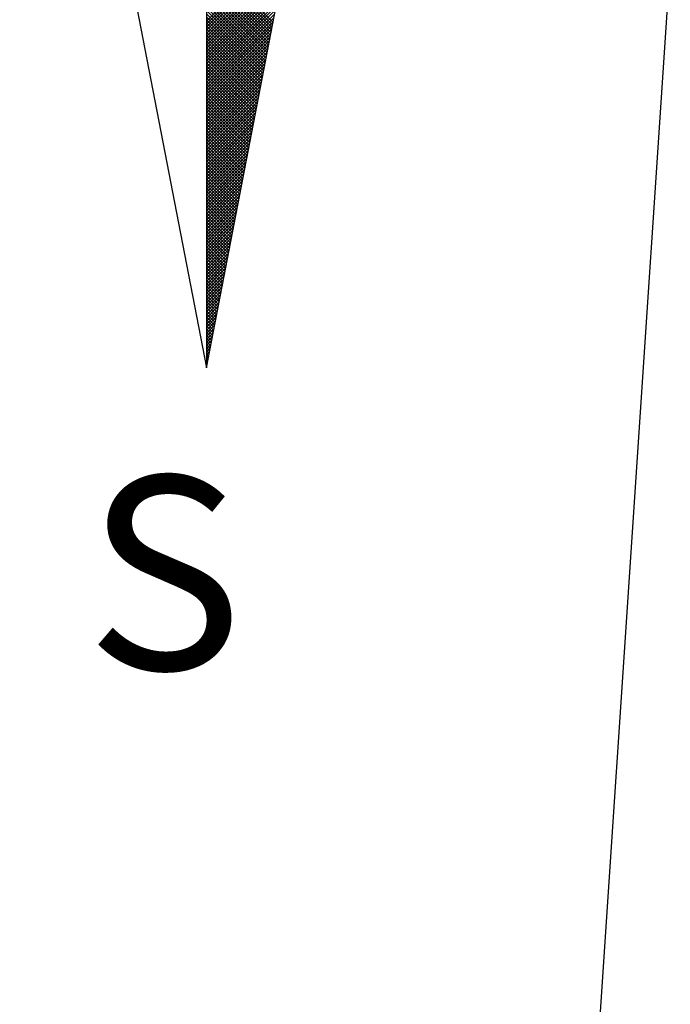
# Model space of a CAD drawing. Units: millimetres. Extents: x 194160 to 196189, y 1654758 to 1656590.
# Drawn here: x 195957 to 195970, y 1655321 to 1655342 of the extents above; entities that cross this region are included whole.
import ezdxf

# ---------------------------------------------------------------- set-up
doc = ezdxf.new("R2010")
doc.units = ezdxf.units.MM
doc.layers.add('NORTE', color=7, linetype='Continuous')
doc.layers.add('V-LOTE', color=1, linetype='Continuous')
doc.styles.add('ROMANT', font='romant', dxfattribs={"height": 0.2})

# ---------------------------------------------------------------- blocks, each defined once
blk = doc.blocks.new('*X2')
at = {"color": 0}
for p, q in [((182559.3401, 1662930.8382), (182559.8185, 1662931.3167)), ((182559.3401, 1662930.8206), (182559.8143, 1662931.2948)), ((182559.3401, 1662930.8029), (182559.8101, 1662931.2729)), ((182559.3401, 1662930.7852), (182559.8059, 1662931.251)), ((182559.3401, 1662930.7675), (182559.8016, 1662931.2291)), ((182559.725, 1662930.832), (182559.3401, 1662931.2169)), ((182559.3401, 1662930.7498), (182559.7974, 1662931.2072)), ((182559.7222, 1662930.8172), (182559.3401, 1662931.1993)), ((182559.3401, 1662930.7322), (182559.7932, 1662931.1852)), ((182559.7193, 1662930.8024), (182559.3401, 1662931.1816)), ((182559.7165, 1662930.7876), (182559.3401, 1662931.1639)), ((182559.3401, 1662930.7145), (182559.789, 1662931.1633)), ((182559.7136, 1662930.7727), (182559.3401, 1662931.1462)), ((182559.3401, 1662930.6968), (182559.7847, 1662931.1414)), ((182559.7107, 1662930.7579), (182559.3401, 1662931.1285)), ((182559.3401, 1662930.6791), (182559.7805, 1662931.1195)), ((182559.7079, 1662930.7431), (182559.3401, 1662931.1109)), ((182559.3401, 1662930.6615), (182559.7763, 1662931.0976)), ((182559.705, 1662930.7283), (182559.3401, 1662931.0932)), ((182559.3401, 1662930.6438), (182559.7721, 1662931.0757)), ((182559.7022, 1662930.7135), (182559.3401, 1662931.0755)), ((182559.6993, 1662930.6986), (182559.3401, 1662931.0578)), ((182559.3401, 1662930.6261), (182559.7678, 1662931.0538)), ((182559.6964, 1662930.6838), (182559.3401, 1662931.0402)), ((182559.3401, 1662930.6084), (182559.7636, 1662931.0319)), ((182559.6936, 1662930.669), (182559.3401, 1662931.0225)), ((182559.3401, 1662930.5907), (182559.7594, 1662931.01)), ((182559.6907, 1662930.6542), (182559.3401, 1662931.0048)), ((182559.3401, 1662930.5731), (182559.7552, 1662930.9881)), ((182559.6879, 1662930.6394), (182559.3401, 1662930.9871)), ((182559.685, 1662930.6245), (182559.3401, 1662930.9694)), ((182559.3401, 1662930.5554), (182559.7509, 1662930.9662)), ((182559.6821, 1662930.6097), (182559.3401, 1662930.9518)), ((182559.3401, 1662930.5377), (182559.7467, 1662930.9443)), ((182559.6793, 1662930.5949), (182559.3401, 1662930.9341)), ((182559.3401, 1662930.52), (182559.7425, 1662930.9224)), ((182559.6764, 1662930.5801), (182559.3401, 1662930.9164)), ((182559.3401, 1662930.5024), (182559.7382, 1662930.9005)), ((182559.6736, 1662930.5653), (182559.3401, 1662930.8987)), ((182559.6707, 1662930.5505), (182559.3401, 1662930.8811)), ((182559.3401, 1662930.4847), (182559.734, 1662930.8786)), ((182559.6679, 1662930.5356), (182559.3401, 1662930.8634)), ((182559.3401, 1662930.467), (182559.7298, 1662930.8567)), ((182559.665, 1662930.5208), (182559.3401, 1662930.8457)), ((182559.3401, 1662930.4493), (182559.7256, 1662930.8348)), ((182559.6621, 1662930.506), (182559.3401, 1662930.828)), ((182559.3401, 1662930.4316), (182559.7213, 1662930.8129)), ((182559.6593, 1662930.4912), (182559.3401, 1662930.8103)), ((182559.6564, 1662930.4764), (182559.3401, 1662930.7927)), ((182559.3401, 1662930.414), (182559.7171, 1662930.791)), ((182559.6536, 1662930.4615), (182559.3401, 1662930.775)), ((182559.3401, 1662930.3963), (182559.7129, 1662930.7691)), ((182559.6507, 1662930.4467), (182559.3401, 1662930.7573)), ((182559.3401, 1662930.3786), (182559.7087, 1662930.7472)), ((182559.6478, 1662930.4319), (182559.3401, 1662930.7396)), ((182559.3401, 1662930.3609), (182559.7044, 1662930.7253)), ((182559.645, 1662930.4171), (182559.3401, 1662930.722)), ((182559.6421, 1662930.4023), (182559.3401, 1662930.7043)), ((182559.3401, 1662930.3433), (182559.7002, 1662930.7034)), ((182559.6393, 1662930.3875), (182559.3401, 1662930.6866)), ((182559.3401, 1662930.3256), (182559.696, 1662930.6815)), ((182559.6364, 1662930.3726), (182559.3401, 1662930.6689)), ((182559.3401, 1662930.3079), (182559.6918, 1662930.6596)), ((182559.6335, 1662930.3578), (182559.3401, 1662930.6512)), ((182559.3401, 1662930.2902), (182559.6875, 1662930.6377)), ((182559.6307, 1662930.343), (182559.3401, 1662930.6336)), ((182559.6278, 1662930.3282), (182559.3401, 1662930.6159)), ((182559.3401, 1662930.2725), (182559.6833, 1662930.6157)), ((182559.625, 1662930.3134), (182559.3401, 1662930.5982)), ((182559.3401, 1662930.2549), (182559.6791, 1662930.5938)), ((182559.6221, 1662930.2985), (182559.3401, 1662930.5805)), ((182559.3401, 1662930.2372), (182559.6749, 1662930.5719)), ((182559.6192, 1662930.2837), (182559.3401, 1662930.5629)), ((182559.3401, 1662930.2195), (182559.6706, 1662930.55)), ((182559.6164, 1662930.2689), (182559.3401, 1662930.5452)), ((182559.3401, 1662930.2018), (182559.6664, 1662930.5281)), ((182559.6135, 1662930.2541), (182559.3401, 1662930.5275)), ((182559.6107, 1662930.2393), (182559.3401, 1662930.5098)), ((182559.3401, 1662930.1842), (182559.6622, 1662930.5062)), ((182559.6078, 1662930.2244), (182559.3401, 1662930.4922)), ((182559.3401, 1662930.1665), (182559.6579, 1662930.4843)), ((182559.6049, 1662930.2096), (182559.3401, 1662930.4745)), ((182559.3401, 1662930.1488), (182559.6537, 1662930.4624)), ((182559.6021, 1662930.1948), (182559.3401, 1662930.4568)), ((182559.3401, 1662930.1311), (182559.6495, 1662930.4405)), ((182559.5992, 1662930.18), (182559.3401, 1662930.4391)), ((182559.5964, 1662930.1652), (182559.3401, 1662930.4214)), ((182559.3401, 1662930.1134), (182559.6453, 1662930.4186)), ((182559.5935, 1662930.1504), (182559.3401, 1662930.4038)), ((182559.3401, 1662930.0958), (182559.641, 1662930.3967)), ((182559.5907, 1662930.1355), (182559.3401, 1662930.3861)), ((182559.3401, 1662930.0781), (182559.6368, 1662930.3748)), ((182559.5878, 1662930.1207), (182559.3401, 1662930.3684)), ((182559.3401, 1662930.0604), (182559.6326, 1662930.3529)), ((182559.5849, 1662930.1059), (182559.3401, 1662930.3507)), ((182559.5821, 1662930.0911), (182559.3401, 1662930.3331)), ((182559.3401, 1662930.0427), (182559.6284, 1662930.331)), ((182559.5792, 1662930.0763), (182559.3401, 1662930.3154)), ((182559.3401, 1662930.0251), (182559.6241, 1662930.3091)), ((182559.5764, 1662930.0614), (182559.3401, 1662930.2977)), ((182559.3401, 1662930.0074), (182559.6199, 1662930.2872)), ((182559.5735, 1662930.0466), (182559.3401, 1662930.28)), ((182559.3401, 1662929.9897), (182559.6157, 1662930.2653)), ((182559.5706, 1662930.0318), (182559.3401, 1662930.2623)), ((182559.5678, 1662930.017), (182559.3401, 1662930.2447)), ((182559.3401, 1662929.972), (182559.6115, 1662930.2434)), ((182559.5649, 1662930.0022), (182559.3401, 1662930.227)), ((182559.3401, 1662929.9543), (182559.6072, 1662930.2215)), ((182559.5621, 1662929.9874), (182559.3401, 1662930.2093)), ((182559.3401, 1662929.9367), (182559.603, 1662930.1996)), ((182559.5592, 1662929.9725), (182559.3401, 1662930.1916)), ((182559.3401, 1662929.919), (182559.5988, 1662930.1777)), ((182559.5563, 1662929.9577), (182559.3401, 1662930.174)), ((182559.5535, 1662929.9429), (182559.3401, 1662930.1563)), ((182559.3401, 1662929.9013), (182559.5946, 1662930.1558)), ((182559.5506, 1662929.9281), (182559.3401, 1662930.1386)), ((182559.3401, 1662929.8836), (182559.5903, 1662930.1339)), ((182559.5478, 1662929.9133), (182559.3401, 1662930.1209)), ((182559.3401, 1662929.866), (182559.5861, 1662930.112)), ((182559.5449, 1662929.8984), (182559.3401, 1662930.1032)), ((182559.3401, 1662929.8483), (182559.5819, 1662930.0901)), ((182559.542, 1662929.8836), (182559.3401, 1662930.0856)), ((182559.3401, 1662929.8306), (182559.5777, 1662930.0682)), ((182559.5392, 1662929.8688), (182559.3401, 1662930.0679)), ((182559.5363, 1662929.854), (182559.3401, 1662930.0502)), ((182559.3401, 1662929.8129), (182559.5734, 1662930.0462)), ((182559.5335, 1662929.8392), (182559.3401, 1662930.0325)), ((182559.3401, 1662929.7953), (182559.5692, 1662930.0243)), ((182559.5306, 1662929.8243), (182559.3401, 1662930.0149)), ((182559.3401, 1662929.7776), (182559.565, 1662930.0024)), ((182559.5278, 1662929.8095), (182559.3401, 1662929.9972)), ((182559.3401, 1662929.7599), (182559.5607, 1662929.9805)), ((182559.5249, 1662929.7947), (182559.3401, 1662929.9795)), ((182559.522, 1662929.7799), (182559.3401, 1662929.9618)), ((182559.3401, 1662929.7422), (182559.5565, 1662929.9586)), ((182559.5192, 1662929.7651), (182559.3401, 1662929.9441)), ((182559.3401, 1662929.7245), (182559.5523, 1662929.9367)), ((182559.5163, 1662929.7503), (182559.3401, 1662929.9265)), ((182559.3401, 1662929.7069), (182559.5481, 1662929.9148)), ((182559.5135, 1662929.7354), (182559.3401, 1662929.9088)), ((182559.3401, 1662929.6892), (182559.5438, 1662929.8929)), ((182559.5106, 1662929.7206), (182559.3401, 1662929.8911)), ((182559.5077, 1662929.7058), (182559.3401, 1662929.8734)), ((182559.3401, 1662929.6715), (182559.5396, 1662929.871)), ((182559.5049, 1662929.691), (182559.3401, 1662929.8558)), ((182559.3401, 1662929.6538), (182559.5354, 1662929.8491)), ((182559.502, 1662929.6762), (182559.3401, 1662929.8381)), ((182559.3401, 1662929.6362), (182559.5312, 1662929.8272)), ((182559.4992, 1662929.6613), (182559.3401, 1662929.8204)), ((182559.3401, 1662929.6185), (182559.5269, 1662929.8053)), ((182559.4963, 1662929.6465), (182559.3401, 1662929.8027)), ((182559.4934, 1662929.6317), (182559.3401, 1662929.785)), ((182559.3401, 1662929.6008), (182559.5227, 1662929.7834)), ((182559.4906, 1662929.6169), (182559.3401, 1662929.7674)), ((182559.3401, 1662929.5831), (182559.5185, 1662929.7615)), ((182559.4877, 1662929.6021), (182559.3401, 1662929.7497)), ((182559.3401, 1662929.5654), (182559.5143, 1662929.7396)), ((182559.4849, 1662929.5873), (182559.3401, 1662929.732)), ((182559.3401, 1662929.5478), (182559.51, 1662929.7177)), ((182559.482, 1662929.5724), (182559.3401, 1662929.7143)), ((182559.4791, 1662929.5576), (182559.3401, 1662929.6967)), ((182559.3401, 1662929.5301), (182559.5058, 1662929.6958)), ((182559.4763, 1662929.5428), (182559.3401, 1662929.679)), ((182559.3401, 1662929.5124), (182559.5016, 1662929.6739)), ((182559.4734, 1662929.528), (182559.3401, 1662929.6613)), ((182559.3401, 1662929.4947), (182559.4974, 1662929.652)), ((182559.4706, 1662929.5132), (182559.3401, 1662929.6436)), ((182559.3401, 1662929.4771), (182559.4931, 1662929.6301)), ((182559.4677, 1662929.4983), (182559.3401, 1662929.6259)), ((182559.4649, 1662929.4835), (182559.3401, 1662929.6083)), ((182559.3401, 1662929.4594), (182559.4889, 1662929.6082)), ((182559.462, 1662929.4687), (182559.3401, 1662929.5906)), ((182559.3401, 1662929.4417), (182559.4847, 1662929.5863)), ((182559.4591, 1662929.4539), (182559.3401, 1662929.5729)), ((182559.3401, 1662929.424), (182559.4804, 1662929.5644)), ((182559.4563, 1662929.4391), (182559.3401, 1662929.5552)), ((182559.3401, 1662929.4063), (182559.4762, 1662929.5425)), ((182559.4534, 1662929.4242), (182559.3401, 1662929.5376)), ((182559.3401, 1662929.3887), (182559.472, 1662929.5206)), ((182559.4506, 1662929.4094), (182559.3401, 1662929.5199)), ((182559.4477, 1662929.3946), (182559.3401, 1662929.5022)), ((182559.3401, 1662929.371), (182559.4678, 1662929.4986)), ((182559.4448, 1662929.3798), (182559.3401, 1662929.4845)), ((182559.3401, 1662929.3533), (182559.4635, 1662929.4767)), ((182559.442, 1662929.365), (182559.3401, 1662929.4668)), ((182559.3401, 1662929.3356), (182559.4593, 1662929.4548)), ((182559.4391, 1662929.3502), (182559.3401, 1662929.4492)), ((182559.3401, 1662929.318), (182559.4551, 1662929.4329)), ((182559.4363, 1662929.3353), (182559.3401, 1662929.4315)), ((182559.4334, 1662929.3205), (182559.3401, 1662929.4138)), ((182559.3401, 1662929.3003), (182559.4509, 1662929.411)), ((182559.4305, 1662929.3057), (182559.3401, 1662929.3961)), ((182559.3401, 1662929.2826), (182559.4466, 1662929.3891)), ((182559.4277, 1662929.2909), (182559.3401, 1662929.3785)), ((182559.3401, 1662929.2649), (182559.4424, 1662929.3672)), ((182559.4248, 1662929.2761), (182559.3401, 1662929.3608)), ((182559.3401, 1662929.2472), (182559.4382, 1662929.3453)), ((182559.422, 1662929.2612), (182559.3401, 1662929.3431)), ((182559.4191, 1662929.2464), (182559.3401, 1662929.3254)), ((182559.3401, 1662929.2296), (182559.434, 1662929.3234)), ((182559.4162, 1662929.2316), (182559.3401, 1662929.3077)), ((182559.3401, 1662929.2119), (182559.4297, 1662929.3015)), ((182559.4134, 1662929.2168), (182559.3401, 1662929.2901)), ((182559.3401, 1662929.1942), (182559.4255, 1662929.2796)), ((182559.4105, 1662929.202), (182559.3401, 1662929.2724)), ((182559.3401, 1662929.1765), (182559.4213, 1662929.2577)), ((182559.4077, 1662929.1872), (182559.3401, 1662929.2547)), ((182559.4048, 1662929.1723), (182559.3401, 1662929.237)), ((182559.3401, 1662929.1589), (182559.4171, 1662929.2358)), ((182559.402, 1662929.1575), (182559.3401, 1662929.2194)), ((182559.3401, 1662929.1412), (182559.4128, 1662929.2139)), ((182559.3991, 1662929.1427), (182559.3401, 1662929.2017)), ((182559.3401, 1662929.1235), (182559.4086, 1662929.192)), ((182559.3962, 1662929.1279), (182559.3401, 1662929.184)), ((182559.3401, 1662929.1058), (182559.4044, 1662929.1701)), ((182559.3934, 1662929.1131), (182559.3401, 1662929.1663)), ((182559.3905, 1662929.0982), (182559.3401, 1662929.1486)), ((182559.3401, 1662929.0881), (182559.4002, 1662929.1482)), ((182559.3877, 1662929.0834), (182559.3401, 1662929.131)), ((182559.3401, 1662929.0705), (182559.3959, 1662929.1263)), ((182559.3848, 1662929.0686), (182559.3401, 1662929.1133)), ((182559.3401, 1662929.0528), (182559.3917, 1662929.1044)), ((182559.3819, 1662929.0538), (182559.3401, 1662929.0956)), ((182559.3401, 1662929.0351), (182559.3875, 1662929.0825)), ((182559.3791, 1662929.039), (182559.3401, 1662929.0779)), ((182559.3401, 1662929.0174), (182559.3832, 1662929.0606)), ((182559.3762, 1662929.0241), (182559.3401, 1662929.0603)), ((182559.3734, 1662929.0093), (182559.3401, 1662929.0426)), ((182559.3401, 1662928.9998), (182559.379, 1662929.0387)), ((182559.3705, 1662928.9945), (182559.3401, 1662929.0249)), ((182559.3401, 1662928.9821), (182559.3748, 1662929.0168)), ((182559.3676, 1662928.9797), (182559.3401, 1662929.0072)), ((182559.3401, 1662928.9644), (182559.3706, 1662928.9949)), ((182559.3648, 1662928.9649), (182559.3401, 1662928.9895)), ((182559.3401, 1662928.9467), (182559.3663, 1662928.973)), ((182559.3619, 1662928.9501), (182559.3401, 1662928.9719)), ((182559.3591, 1662928.9352), (182559.3401, 1662928.9542)), ((182559.3401, 1662928.929), (182559.3621, 1662928.9511)), ((182559.3562, 1662928.9204), (182559.3401, 1662928.9365)), ((182559.3401, 1662928.9114), (182559.3579, 1662928.9291)), ((182559.3533, 1662928.9056), (182559.3401, 1662928.9188)), ((182559.3401, 1662928.8937), (182559.3537, 1662928.9072)), ((182559.3505, 1662928.8908), (182559.3401, 1662928.9012)), ((182559.3401, 1662928.876), (182559.3494, 1662928.8853)), ((182559.3476, 1662928.876), (182559.3401, 1662928.8835)), ((182559.3448, 1662928.8611), (182559.3401, 1662928.8658)), ((182559.3401, 1662928.8583), (182559.3452, 1662928.8634)), ((182559.3419, 1662928.8463), (182559.3401, 1662928.8481)), ((182559.3401, 1662928.8407), (182559.341, 1662928.8415))]:
    blk.add_line(p, q, dxfattribs=at)
blk = doc.blocks.new('NORTEGEO')
at = {"layer": 'NORTE', "color": 7}
for p, q in [((0, 6.6682), (0, -6.6682)), ((-1.0785, -1.0785), (0, -6.6682)), ((0, -6.6682), (1.0785, -1.0785))]:
    blk.add_line(p, q, dxfattribs=at)
at = {"layer": 'NORTE'}
blk.add_blockref('*X2', (-182559.3401, -1662935.5052), dxfattribs=at)
at = {"layer": 'NORTE', "color": 7, "style": 'ROMANT'}
blk.add_text('S', height=1.1164, dxfattribs=at).set_placement((-0.6975, -8.4105))

msp = doc.modelspace()

# ---------------------------------------------------------------- linework, layer by layer
at = {"layer": 'V-LOTE'}
msp.add_line((195967.53, 1655305.7), (195970.01, 1655342.97), dxfattribs=at)

# ---------------------------------------------------------------- block references
at = {"layer": 'NORTE', "ltscale": 0.75, "xscale": 3.580075945705175, "yscale": 3.580075945705175, "zscale": 3.580075945909027}
msp.add_blockref('NORTEGEO', (195960.411, 1655358.487), dxfattribs=at)

doc.saveas('drawing.dxf')
